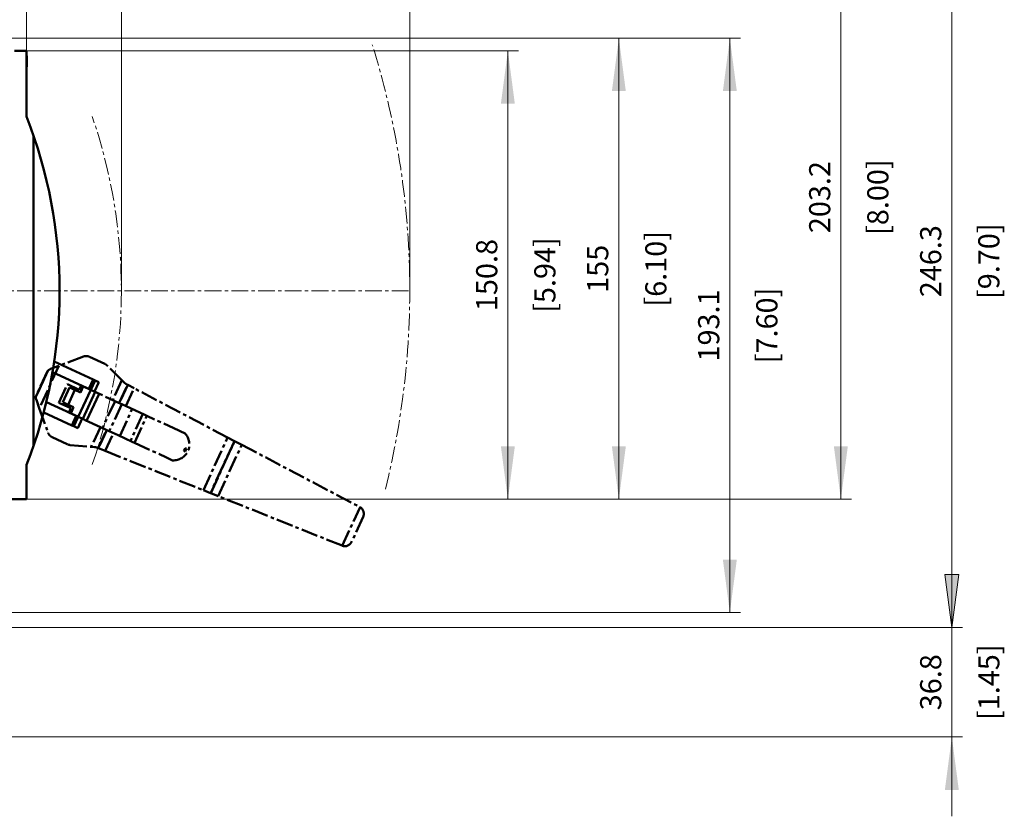
# Model space of a CAD drawing. Extents: x 0 to 2523, y 0 to 1782.
# Drawn here: x 1199 to 1530, y 885 to 1153 of the extents above; entities that cross this region are included whole.
import ezdxf
from ezdxf.enums import TextEntityAlignment as Align

# ---------------------------------------------------------------- set-up
doc = ezdxf.new("R2010")
doc.units = 0
doc.header["$LTSCALE"] = 15
doc.header["$MEASUREMENT"] = 0
doc.linetypes.add('CENTER', pattern=[0.6, 0.375, -0.075, 0.075, -0.075])
for name, color, linetype in [('11000_LEFT', 7, 'CONTINUOUS'), ('11100_LEFT_DIM', 7, 'CONTINUOUS'), ('11110_LEFT_INCH_DIM', 7, 'CONTINUOUS')]:
    doc.layers.add(name, color=color, linetype=linetype)
doc.styles.get("Standard").update_dxf_attribs({"font": 'txt.shx'})

msp = doc.modelspace()

# ---------------------------------------------------------------- linework, layer by layer
at = {"layer": '11000_LEFT', "color": 7, "linetype": 'Continuous', "lineweight": 50}
for p, q in [((1197.435182, 1142.366662), (1201.53518, 1142.366662)), ((1201.53518, 1120.222535), (1201.53518, 1142.366662)), ((1201.535188, 1140.673097), (1201.629579, 1140.673097)), ((1201.535188, 1140.592553), (1201.629579, 1140.592553)), ((1201.535188, 1140.034112), (1201.629579, 1140.034112)), ((1201.629579, 1136.984605), (1201.629579, 1140.673097)), ((1201.535188, 1139.147782), (1201.629579, 1139.147782)), ((1201.535188, 1138.581658), (1201.629579, 1138.581658)), ((1201.535188, 1138.202531), (1201.629579, 1138.202531)), ((1201.535188, 1137.941239), (1201.629579, 1137.941239)), ((1201.535188, 1137.849023), (1201.629579, 1137.849023)), ((1201.535188, 1137.121514), (1201.629579, 1137.121514)), ((1201.535188, 1136.984605), (1201.629579, 1136.984605)), ((1203.835184, 1009.335412), (1203.835184, 1113.997918)), ((1223.9059, 1031.866063), (1210.858186, 1037.88667)), ((1223.138429, 1028.365563), (1210.277406, 1034.300017)), ((1222.439485, 1028.688073), (1223.9059, 1031.866063)), ((1223.109163, 1028.379067), (1224.575578, 1031.557055)), ((1224.575578, 1031.557055), (1223.9059, 1031.866063)), ((1224.393388, 1027.786485), (1225.859804, 1030.964475)), ((1225.859804, 1030.964475), (1224.575578, 1031.557055)), ((1218.948656, 1019.285592), (1223.138429, 1028.365563)), ((1220.455415, 1018.590329), (1224.645189, 1027.670297)), ((1221.747209, 1017.994256), (1225.936983, 1027.074223)), ((1225.936983, 1027.074223), (1223.138429, 1028.365563)), ((1220.455415, 1018.590329), (1208.197786, 1024.246362)), ((1216.783296, 1016.430116), (1207.326524, 1020.793755)), ((1216.783296, 1016.430116), (1218.249727, 1019.608106)), ((1217.452974, 1016.121106), (1218.919389, 1019.299096)), ((1218.737199, 1015.528527), (1220.203615, 1018.706517)), ((1221.747209, 1017.994256), (1220.455415, 1018.590329)), ((1217.452974, 1016.121106), (1216.783296, 1016.430116)), ((1218.737199, 1015.528527), (1217.452974, 1016.121106)), ((1201.53518, 991.566667), (1201.53518, 1003.110795)), ((1181.435182, 991.566667), (1201.53518, 991.566667))]:
    msp.add_line(p, q, dxfattribs=at)
at = {"layer": '11000_LEFT', "color": 7, "linetype": 'CENTER', "lineweight": 13}
msp.add_line((1072.435182, 1061.666665), (1330.435182, 1061.666665), dxfattribs=at)
at = {"layer": '11000_LEFT', "color": 7, "linetype": 'CENTER', "lineweight": 50}
for p, q in [((1220.684983, 1039.586238), (1212.423372, 1036.454951)), ((1227.834352, 1037.111742), (1222.618455, 1039.518509)), ((1233.621675, 1031.583056), (1228.547563, 1036.616598)), ((1208.699373, 1034.767325), (1204.705781, 1026.112492)), ((1204.720163, 1026.217687), (1208.628679, 1034.688117)), ((1204.720178, 1026.217797), (1208.628602, 1034.688035)), ((1208.628602, 1034.688035), (1204.720178, 1026.217797)), ((1212.423372, 1036.454951), (1205.838289, 1022.18393)), ((1208.628679, 1034.688117), (1208.638566, 1034.699614)), ((1208.638566, 1034.699614), (1208.64853, 1034.711053)), ((1208.64853, 1034.711053), (1208.658555, 1034.72243)), ((1208.658555, 1034.72243), (1208.668657, 1034.733748)), ((1208.668657, 1034.733748), (1208.678834, 1034.745004)), ((1208.678834, 1034.745004), (1208.689073, 1034.756196)), ((1208.689073, 1034.756196), (1208.699373, 1034.767325)), ((1208.699373, 1034.767325), (1208.705858, 1034.774266)), ((1208.705858, 1034.774266), (1208.720491, 1034.789719)), ((1208.720491, 1034.789719), (1208.742097, 1034.812064)), ((1208.742097, 1034.812064), (1208.769807, 1034.83993)), ((1208.769807, 1034.83993), (1208.802904, 1034.872088)), ((1208.802904, 1034.872088), (1208.840806, 1034.907464)), ((1208.840806, 1034.907464), (1208.88318, 1034.945357)), ((1208.88318, 1034.945357), (1208.92975, 1034.985103)), ((1208.92975, 1034.985103), (1208.980241, 1035.026036)), ((1208.980241, 1035.026036), (1209.034334, 1035.067513)), ((1209.034334, 1035.067513), (1209.091768, 1035.10905)), ((1209.091768, 1035.10905), (1209.152315, 1035.150258)), ((1209.152315, 1035.150258), (1209.21573, 1035.190751)), ((1209.21573, 1035.190751), (1209.28177, 1035.230142)), ((1209.28177, 1035.230142), (1209.350206, 1035.268084)), ((1209.350206, 1035.268084), (1209.420778, 1035.304351)), ((1209.420778, 1035.304351), (1209.493211, 1035.338725)), ((1209.493211, 1035.338725), (1209.567201, 1035.370997)), ((1209.567201, 1035.370997), (1209.64261, 1035.400998)), ((1209.64261, 1035.400998), (1212.423372, 1036.454951)), ((1212.422441, 1024.059105), (1215.27147, 1030.233484)), ((1215.27147, 1030.233484), (1219.293031, 1028.377819)), ((1233.621675, 1031.583056), (1230.557405, 1024.942227)), ((1232.668962, 1023.967892), (1235.497926, 1030.09877)), ((1235.555543, 1030.068436), (1232.727998, 1023.940647)), ((1234.422746, 1030.788387), (1233.621675, 1031.583056)), ((1234.480531, 1030.732886), (1234.422776, 1030.788454)), ((1234.538667, 1030.680517), (1234.480531, 1030.732886)), ((1234.596681, 1030.631441), (1234.538667, 1030.680517)), ((1234.654054, 1030.585726), (1234.596681, 1030.631441)), ((1234.710298, 1030.543438), (1234.654054, 1030.585726)), ((1234.764909, 1030.50465), (1234.710298, 1030.543438)), ((1234.817475, 1030.469385), (1234.764909, 1030.50465)), ((1234.868989, 1030.436684), (1234.817475, 1030.469385)), ((1234.919816, 1030.406105), (1234.868989, 1030.436684)), ((1234.969758, 1030.377621), (1234.919816, 1030.406105)), ((1235.018601, 1030.351174), (1234.969758, 1030.377621)), ((1235.497926, 1030.09877), (1235.018601, 1030.351174)), ((1235.555543, 1030.068436), (1235.497926, 1030.09877)), ((1237.693254, 1028.94278), (1235.555543, 1030.068436)), ((1213.705293, 1024.183018), (1216.00966, 1029.177003)), ((1217.821107, 1028.341149), (1215.51674, 1023.347165)), ((1216.00966, 1029.177003), (1217.821107, 1028.341149)), ((1217.821107, 1028.341149), (1219.647935, 1027.498192)), ((1219.293031, 1028.377819), (1219.963395, 1029.830616)), ((1220.538423, 1029.565282), (1219.59572, 1027.522286)), ((1219.647935, 1027.498192), (1220.590638, 1029.541188)), ((1219.963395, 1029.830616), (1230.557405, 1024.942227)), ((1234.918687, 1022.929802), (1237.693254, 1028.94278)), ((1269.186158, 1012.35952), (1237.693254, 1028.94278)), ((1204.689599, 1025.857114), (1204.689576, 1025.795884)), ((1204.689576, 1025.795884), (1204.691194, 1025.730916)), ((1204.690927, 1025.913949), (1204.689599, 1025.857114)), ((1204.693254, 1025.965737), (1204.690927, 1025.913949)), ((1204.691194, 1025.730916), (1204.694734, 1025.662842)), ((1204.696244, 1026.011788), (1204.693254, 1025.965737)), ((1204.694734, 1025.662842), (1204.70041, 1025.592183)), ((1204.699464, 1026.050954), (1204.696244, 1026.011788)), ((1204.702447, 1026.081891), (1204.699464, 1026.050954)), ((1204.70041, 1025.592183), (1204.708345, 1025.519379)), ((1204.704698, 1026.103059), (1204.702447, 1026.081891)), ((1204.705781, 1026.112492), (1204.704698, 1026.103059)), ((1204.705781, 1026.112492), (1204.707559, 1026.127553)), ((1204.707559, 1026.127553), (1204.709436, 1026.142605)), ((1204.708345, 1025.519379), (1204.718683, 1025.444852)), ((1204.709436, 1026.142605), (1204.711396, 1026.157651)), ((1204.711396, 1026.157651), (1204.713449, 1026.172681)), ((1204.713449, 1026.172681), (1204.7156, 1026.187695)), ((1204.7156, 1026.187695), (1204.717836, 1026.202698)), ((1204.717836, 1026.202698), (1204.720163, 1026.217686)), ((1204.718683, 1025.444852), (1204.731569, 1025.369042)), ((1204.731569, 1025.369042), (1204.74711, 1025.292348)), ((1204.74711, 1025.292348), (1204.765306, 1025.215123)), ((1204.765306, 1025.215123), (1204.786149, 1025.137707)), ((1204.786149, 1025.137707), (1204.809617, 1025.060464)), ((1204.809617, 1025.060464), (1204.835725, 1024.983624)), ((1204.835725, 1024.983624), (1205.838289, 1022.18393)), ((1216.443986, 1022.203442), (1212.422441, 1024.059105)), ((1215.51674, 1023.347165), (1213.705293, 1024.183018)), ((1231.29416, 1024.602261), (1227.104402, 1015.522293)), ((1233.574739, 1023.549935), (1229.38498, 1014.469967)), ((1230.557405, 1024.942227), (1232.505235, 1024.043442)), ((1232.505235, 1024.043442), (1233.574739, 1023.549935)), ((1236.524568, 1022.188801), (1233.574739, 1023.549935)), ((1205.838289, 1022.18393), (1208.809923, 1013.885606)), ((1206.016694, 1021.685914), (1206.016664, 1021.685845)), ((1206.147218, 1021.321366), (1206.147203, 1021.321309)), ((1206.147203, 1021.321309), (1206.147203, 1021.321332)), ((1217.343568, 1022.504208), (1215.51674, 1023.347165)), ((1215.773622, 1020.750645), (1216.443986, 1022.203442)), ((1226.367631, 1015.862255), (1215.773622, 1020.750645)), ((1216.348649, 1020.48531), (1217.291353, 1022.528306)), ((1217.343568, 1022.504208), (1216.400865, 1020.461217)), ((1232.890214, 1012.852547), (1237.079973, 1021.932519)), ((1240.680269, 1020.271233), (1236.49051, 1011.191262)), ((1241.304795, 1019.983059), (1236.524568, 1022.188801)), ((1237.823991, 1010.575955), (1242.013749, 1019.655926)), ((1242.013749, 1019.655926), (1241.304795, 1019.983059)), ((1252.789399, 1014.683724), (1242.013749, 1019.655926)), ((1208.140535, 1015.755002), (1208.140519, 1015.754944)), ((1208.582917, 1014.519627), (1208.582902, 1014.519597)), ((1208.697862, 1014.198609), (1208.697847, 1014.19859)), ((1208.785508, 1013.95382), (1208.785508, 1013.953801)), ((1208.908281, 1013.649754), (1208.908265, 1013.649724)), ((1226.367631, 1015.862255), (1223.303361, 1009.221428)), ((1225.650224, 1008.757039), (1228.479188, 1014.887922)), ((1228.538225, 1014.860681), (1225.710695, 1008.732892)), ((1228.315461, 1014.963471), (1226.367631, 1015.862255)), ((1227.954347, 1007.836853), (1230.728913, 1013.849831)), ((1229.38498, 1014.469967), (1228.315461, 1014.963471)), ((1229.38498, 1014.469967), (1232.334794, 1013.10883)), ((1253.235917, 1014.477688), (1252.789399, 1014.683724)), ((1254.871217, 1013.723111), (1253.239274, 1014.47614)), ((1210.116121, 1012.458451), (1215.368516, 1010.034844)), ((1232.334794, 1013.10883), (1237.115022, 1010.903092)), ((1237.115022, 1010.903092), (1237.823991, 1010.575955)), ((1237.823991, 1010.575955), (1248.599626, 1005.603753)), ((1261.008164, 994.636345), (1269.186158, 1012.35952)), ((1271.478486, 1011.152451), (1263.414094, 993.675499)), ((1263.473756, 993.651673), (1271.535325, 1011.122521)), ((1269.186158, 1012.35952), (1271.478486, 1011.152451)), ((1271.535325, 1011.122521), (1271.478486, 1011.152451)), ((1271.535325, 1011.122521), (1273.904847, 1009.87479)), ((1216.20807, 1009.813493), (1223.303361, 1009.221429)), ((1223.303361, 1009.221429), (1224.427827, 1009.127595)), ((1224.427827, 1009.127595), (1224.551958, 1009.114103)), ((1224.551958, 1009.114103), (1224.670427, 1009.09525)), ((1224.670427, 1009.09525), (1224.781633, 1009.072244)), ((1224.781633, 1009.072244), (1224.884126, 1009.046388)), ((1224.884126, 1009.046388), (1224.977327, 1009.018758)), ((1224.977327, 1009.018758), (1225.064912, 1008.989099)), ((1225.064912, 1008.989099), (1225.147142, 1008.957956)), ((1225.147142, 1008.957956), (1225.650224, 1008.757039)), ((1225.650224, 1008.757038), (1225.710694, 1008.732891)), ((1225.710695, 1008.732892), (1227.954347, 1007.836854)), ((1227.954347, 1007.836854), (1261.008165, 994.636346)), ((1254.854631, 1008.785), (1254.427903, 1007.86018)), ((1254.427903, 1007.86018), (1254.874406, 1007.654145)), ((1255.301149, 1008.578968), (1254.854631, 1008.785)), ((1254.874406, 1007.654145), (1255.301149, 1008.578968)), ((1265.960725, 992.658464), (1273.904848, 1009.874791)), ((1273.904848, 1009.874791), (1313.661439, 988.940118)), ((1248.599626, 1005.603753), (1249.046144, 1005.397721)), ((1249.046144, 1005.397721), (1250.681459, 1004.64314)), ((1261.008165, 994.636346), (1263.414094, 993.6755)), ((1263.414094, 993.6755), (1263.473756, 993.651673)), ((1263.473756, 993.651673), (1265.960725, 992.658464)), ((1307.687791, 975.994171), (1265.960725, 992.658463)), ((1307.728456, 975.97834), (1313.699861, 988.919457)), ((1314.766618, 985.680612), (1310.884981, 977.268426))]:
    msp.add_line(p, q, dxfattribs=at)
at = {"layer": '11000_LEFT', "color": 7, "linetype": 'CENTER', "lineweight": 13}
for centre, radius, start, end in [((1053.766956, 1061.845772), 276.668984, 346.024155, 17.351303), ((1053.93059, 1061.726665), 179.504592, 340.980074, 19.019926)]:
    msp.add_arc(centre, radius, start, end, dxfattribs=at)
at = {"layer": '11000_LEFT', "color": 7, "linetype": 'Continuous', "lineweight": 50}
msp.add_arc((1052.635182, 1061.666665), 160, 338.532452, 21.467548, dxfattribs=at)
at = {"layer": '11000_LEFT', "color": 7, "linetype": 'CENTER', "lineweight": 50}
for centre, radius, start, end in [((1221.571012, 1037.248517), 2.5, 65.22998, 110.75741), ((1226.786903, 1034.84175), 2.5, 45.229933, 65.229849), ((1211.163567, 1014.728445), 2.5, 199.702433, 245.229916), ((1250.885651, 1010.055544), 5.416255, 267.839447, 42.620641), ((1216.415961, 1012.304836), 2.5, 245.229942, 265.230002), ((1312.496599, 986.728005), 2.500059, 61.230119, 62.229901), ((1312.496627, 986.728057), 2.5, 335.229906, 61.230103), ((1308.614995, 978.315871), 2.5, 249.2301, 335.229874), ((1308.614959, 978.315777), 2.499901, 248.229969, 249.230121)]:
    msp.add_arc(centre, radius, start, end, dxfattribs=at)
at = {"layer": '11100_LEFT_DIM', "color": 7, "linetype": 'Continuous', "lineweight": 13}
for p, q in [((1330.435182, 1454.888901), (1330.435182, 1061.666665)), ((1233.435182, 1417.555565), (1233.435182, 1061.666665)), ((1201.535182, 1380.22223), (1201.535182, 1142.366665)), ((1475.435191, 991.566665), (1475.435191, 1194.766665)), ((1512.768527, 948.466665), (1512.768527, 1194.766665)), ((1441.657411, 1146.566665), (1195.135182, 1146.566665)), ((1404.324075, 1146.566665), (1195.135182, 1146.566665)), ((1400.76852, 991.566665), (1400.76852, 1146.566665)), ((1438.101855, 953.466665), (1438.101855, 1146.566665)), ((1366.99074, 1142.366665), (1199.235182, 1142.366665)), ((1363.435184, 991.566665), (1363.435184, 1142.366665)), ((1199.235182, 991.566665), (1366.99074, 991.566665)), ((1199.235182, 991.566665), (1404.324075, 991.566665)), ((1201.535182, 991.566665), (1478.990747, 991.566665)), ((1512.768527, 975.133333), (1512.768527, 884.999997)), ((1515.109016, 966.244444), (1510.428038, 966.244444)), ((1510.428038, 966.244444), (1512.768527, 948.466665)), ((1515.109016, 966.244444), (1512.768527, 948.466665)), ((1195.135182, 953.466665), (1441.657411, 953.466665)), ((1516.324082, 948.466665), (1194.435182, 948.466665)), ((1194.435182, 948.466665), (1516.324082, 948.466665)), ((1180.885182, 911.666665), (1516.324082, 911.666665))]:
    msp.add_line(p, q, dxfattribs=at)
for points in [[(1403.109009, 1128.788886), (1400.76852, 1146.566665), (1398.428031, 1128.788886), (1400.76852, 1146.566665)], [(1440.442344, 1128.788886), (1438.101855, 1146.566665), (1435.761366, 1128.788886), (1438.101855, 1146.566665)], [(1365.775673, 1124.588886), (1363.435184, 1142.366665), (1361.094695, 1124.588886), (1363.435184, 1142.366665)], [(1361.094695, 1009.344444), (1363.435184, 991.566665), (1365.775673, 1009.344444), (1363.435184, 991.566665)], [(1398.428031, 1009.344444), (1400.76852, 991.566665), (1403.109009, 1009.344444), (1400.76852, 991.566665)], [(1473.094702, 1009.344444), (1475.435191, 991.566665), (1477.77568, 1009.344444), (1475.435191, 991.566665)], [(1435.761366, 971.244444), (1438.101855, 953.466665), (1440.442344, 971.244444), (1438.101855, 953.466665)], [(1510.428038, 966.244444), (1512.768527, 948.466665), (1515.109016, 966.244444), (1512.768527, 948.466665)], [(1515.109016, 893.888886), (1512.768527, 911.666665), (1510.428038, 893.888886), (1512.768527, 911.666665)]]:
    msp.add_solid(points, dxfattribs=at)

# ---------------------------------------------------------------- texts
for s, p in [('203.2', (1471.879635, 1093.166665)), ('246.3', (1509.212971, 1071.616665)), ('150.8', (1359.879628, 1066.966665)), ('155', (1397.212964, 1069.066665)), ('193.1', (1434.5463, 1050.016665)), ('36.8', (1509.212971, 930.066665))]:
    msp.add_text(s, height=7.111112, rotation=90, dxfattribs=at).set_placement(p, align=Align.CENTER)
at = {"layer": '11110_LEFT_INCH_DIM', "color": 7, "linetype": 'Continuous', "lineweight": 13}
for s, p in [('[8.00]', (1491.435192, 1093.166665)), ('[9.70]', (1528.768528, 1071.616665)), ('[6.10]', (1416.768521, 1069.066665)), ('[5.94]', (1379.435185, 1066.966665)), ('[7.60]', (1454.101856, 1050.016665)), ('[1.45]', (1528.768528, 930.066665))]:
    msp.add_text(s, height=7.111112, rotation=90, dxfattribs=at).set_placement(p, align=Align.CENTER)

doc.saveas('drawing.dxf')
